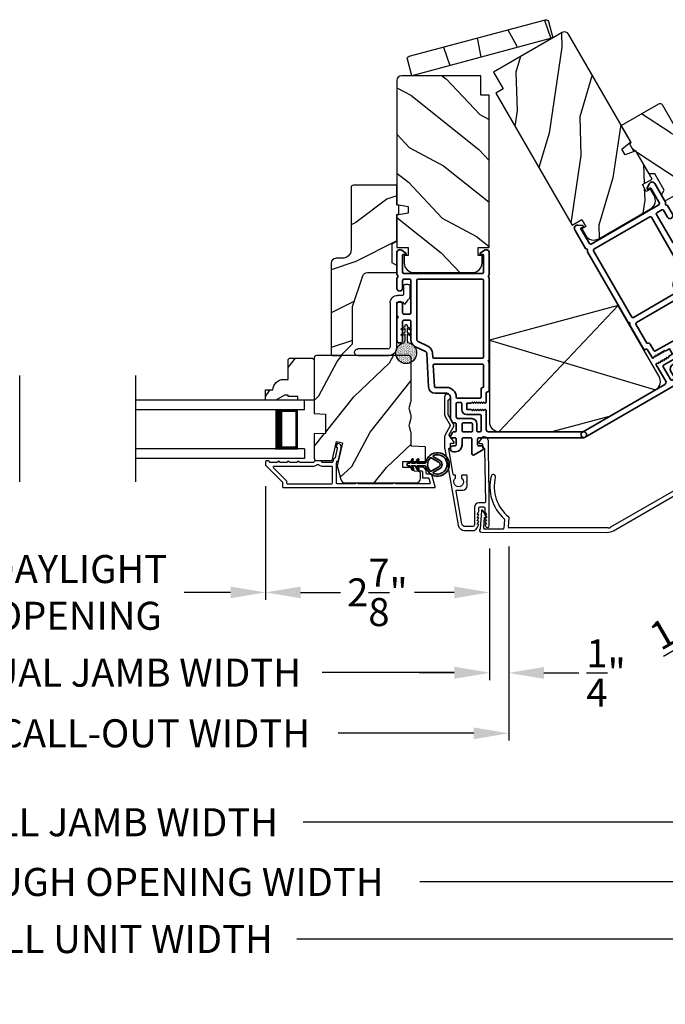
# Model space of a CAD drawing. Extents: x 102 to 204, y -200 to -134.
# Drawn here: x 127 to 136, y -191 to -179 of the extents above; entities that cross this region are included whole.
import ezdxf

# ---------------------------------------------------------------- set-up
doc = ezdxf.new("R2010")
doc.units = 0
doc.header["$LTSCALE"] = 2
doc.header["$MEASUREMENT"] = 0
doc.header["$PDMODE"] = 3
doc.layers.get('0').update_dxf_attribs({"linetype": 'CONTINUOUS'})
doc.layers.get('DEFPOINTS').update_dxf_attribs({"color": 3, "linetype": 'CONTINUOUS'})
doc.layers.add('Dim', color=7, linetype='CONTINUOUS')
doc.styles.get("Standard").update_dxf_attribs({"font": 'arial.ttf'})
doc.dimstyles.new('STANDARD 1.5', dxfattribs={"dimtxt": 0.36, "dimasz": 0.45, "dimexe": 0.09375, "dimexo": 0.27, "dimgap": 0.135, "dimtad": 0, "dimdec": 4, "dimzin": 0, "dimdsep": 46, "dimlunit": 4, "dimtxsty": 'STANDARD', "dimcen": 0, "dimadec": 0, "dimazin": 0, "dimtfac": 1, "dimtdec": 4, "dimtofl": 0, "dimtmove": 0, "dimatfit": 3, "dimfxl": 1, "dimtolj": 1, "dimtzin": 0, "dimarcsym": 0})
pattern_1 = [(61.8699, (35.69755, -239.12137), (-1.8736867, -3.08047044), [0.5, -4.5]), (51.5651, (35.027, -239.10305), (0.4836882, 1.3289269), [1.118034, -1.118034]), (43.4349, (34.81567, -238.6499), (1.3899984, 1.75154305), [0.632456, -2.529822])]

# ---------------------------------------------------------------- blocks, each defined once
blk = doc.blocks.new('*D318')
at = {"layer": 'DEFPOINTS', "color": 0, "transparency": 16777216}
for p in [(130.481, -184.457), (133.356, -185.257), (130.481, -186.093)]:
    blk.add_point(p, dxfattribs=at)
at = {"layer": 'Dim', "color": 0, "lineweight": -2, "transparency": 16777216}
for p, q in [((130.481, -184.727), (130.481, -186.187)), ((133.356, -185.527), (133.356, -186.187)), ((130.931, -186.093), (131.443, -186.093)), ((132.906, -186.093), (132.394, -186.093))]:
    blk.add_line(p, q, dxfattribs=at)
at = {"layer": 'Dim', "color": 0, "transparency": 16777216}
for points in [[(130.931, -186.018), (130.931, -186.168), (130.481, -186.093)], [(132.906, -186.018), (132.906, -186.168), (133.356, -186.093)]]:
    blk.add_solid(points, dxfattribs=at)
at = {"layer": 'Dim', "color": 0, "transparency": 16777216, "insert": (131.918, -186.093), "char_height": 0.36, "attachment_point": 5}
blk.add_mtext('\\A1;2{\\H1x;\\S7/8;}"', dxfattribs=at)
blk = doc.blocks.new('*D319')
at = {"layer": 'DEFPOINTS', "color": 0, "transparency": 16777216}
for p in [(133.356, -185.257), (133.606, -185.234), (133.606, -187.127)]:
    blk.add_point(p, dxfattribs=at)
at = {"layer": 'Dim', "color": 0, "lineweight": -2, "transparency": 16777216}
for p, q in [((133.356, -185.527), (133.356, -187.22)), ((133.606, -185.504), (133.606, -187.22)), ((132.906, -187.127), (132.456, -187.127)), ((134.056, -187.127), (134.506, -187.127))]:
    blk.add_line(p, q, dxfattribs=at)
at = {"layer": 'Dim', "color": 0, "transparency": 16777216}
for points in [[(132.906, -187.052), (132.906, -187.202), (133.356, -187.127)], [(134.056, -187.052), (134.056, -187.202), (133.606, -187.127)]]:
    blk.add_solid(points, dxfattribs=at)
at = {"layer": 'Dim', "color": 0, "transparency": 16777216, "insert": (134.855, -187.127), "char_height": 0.36, "attachment_point": 5}
blk.add_mtext('\\A1;{\\H1x;\\S1/4;}"', dxfattribs=at)
blk = doc.blocks.new('*D320')
at = {"layer": 'DEFPOINTS', "color": 0, "transparency": 16777216}
for p in [(122.783, -185.257), (133.356, -185.257), (133.356, -187.123)]:
    blk.add_point(p, dxfattribs=at)
at = {"layer": 'Dim', "color": 0, "lineweight": -2, "transparency": 16777216}
for p, q in [((122.783, -185.527), (122.783, -187.217)), ((133.356, -185.527), (133.356, -187.217)), ((123.233, -187.123), (124.934, -187.123)), ((132.906, -187.123), (131.208, -187.123))]:
    blk.add_line(p, q, dxfattribs=at)
at = {"layer": 'Dim', "color": 0, "transparency": 16777216}
for points in [[(123.233, -187.048), (123.233, -187.198), (122.783, -187.123)], [(132.906, -187.048), (132.906, -187.198), (133.356, -187.123)]]:
    blk.add_solid(points, dxfattribs=at)
at = {"layer": 'Dim', "color": 0, "transparency": 16777216, "insert": (128.071, -187.123), "char_height": 0.36, "attachment_point": 5}
blk.add_mtext('\\A1;INDIVIDUAL JAMB WIDTH', dxfattribs=at)
blk = doc.blocks.new('*D322')
at = {"layer": 'DEFPOINTS', "color": 0, "transparency": 16777216}
for p in [(125.658, -184.457), (130.481, -184.457), (125.658, -186.093)]:
    blk.add_point(p, dxfattribs=at)
at = {"layer": 'Dim', "color": 0, "lineweight": -2, "transparency": 16777216}
for p, q in [((125.658, -184.727), (125.658, -186.187)), ((130.481, -184.727), (130.481, -186.187)), ((126.108, -186.093), (126.701, -186.093)), ((130.031, -186.093), (129.437, -186.093))]:
    blk.add_line(p, q, dxfattribs=at)
at = {"layer": 'Dim', "color": 0, "transparency": 16777216}
for points in [[(126.108, -186.018), (126.108, -186.168), (125.658, -186.093)], [(130.031, -186.018), (130.031, -186.168), (130.481, -186.093)]]:
    blk.add_solid(points, dxfattribs=at)
at = {"layer": 'Dim', "color": 0, "transparency": 16777216, "insert": (128.069, -186.093), "char_height": 0.36, "attachment_point": 5}
blk.add_mtext('\\A1;DAYLIGHT\\POPENING', dxfattribs=at)
blk = doc.blocks.new('*D323')
at = {"layer": 'DEFPOINTS', "color": 0, "transparency": 16777216}
for p in [(122.533, -185.243), (133.606, -185.234), (133.606, -187.902)]:
    blk.add_point(p, dxfattribs=at)
at = {"layer": 'Dim', "color": 0, "lineweight": -2, "transparency": 16777216}
for p, q in [((122.533, -185.513), (122.533, -187.996)), ((133.606, -185.504), (133.606, -187.996)), ((122.983, -187.902), (124.727, -187.902)), ((133.156, -187.902), (131.414, -187.902))]:
    blk.add_line(p, q, dxfattribs=at)
at = {"layer": 'Dim', "color": 0, "transparency": 16777216}
for points in [[(122.983, -187.827), (122.983, -187.977), (122.533, -187.902)], [(133.156, -187.827), (133.156, -187.977), (133.606, -187.902)]]:
    blk.add_solid(points, dxfattribs=at)
at = {"layer": 'Dim', "color": 0, "transparency": 16777216, "insert": (128.071, -187.902), "char_height": 0.36, "attachment_point": 5}
blk.add_mtext('\\A1;CENTER CALL-OUT WIDTH', dxfattribs=at)
blk = doc.blocks.new('A$C7D09315B')
for p, q in [((0.541, 1.617), (2.072, 0)), ((2.197, 1.173), (0.063, 0.538))]:
    blk.add_line(p, q)
blk.add_lwpolyline([(2.072, 0), (1.389, 0), (0.655, 0.197), (0.063, 0.538, -0.414287), (0.017, 0.709), (0.541, 1.617), (2.197, 1.173), (2.197, 0.125, -0.414287)], format="xyb", close=True)
blk = doc.blocks.new('30_DEGREE_ANGLE_BAY_ALUMINUM_MULL_COVER_2D')
at = {"color": 7}
for p, q in [((12.734, 6.234), (12.658, 6.015)), ((12.78, 6.143), (12.753, 6.234)), ((15.775, 6.234), (15.748, 6.142)), ((15.87, 6.015), (15.794, 6.234)), ((12.705, 6.011), (12.75, 6.143)), ((12.75, 6.143), (12.774, 6.136)), ((15.754, 6.136), (15.778, 6.143)), ((15.778, 6.143), (15.824, 6.011)), ((12.663, 5.967), (14.224, 5.548)), ((12.942, 5.936), (12.711, 5.998)), ((12.991, 6.05), (12.954, 5.943)), ((13.013, 5.942), (13.053, 6.059)), ((14.304, 5.548), (15.866, 5.967)), ((15.475, 6.059), (15.515, 5.942)), ((15.574, 5.943), (15.537, 6.05)), ((15.817, 5.998), (15.586, 5.936)), ((14.248, 5.6), (13.02, 5.929)), ((15.509, 5.929), (14.28, 5.6))]:
    blk.add_line(p, q, dxfattribs=at)
for centre, radius, start, end in [((13.455, 6.363), 0.556, 151.1195, 213.1702), ((13.455, 6.363), 0.5, 151.1195, 216.1905), ((12.993, 6.618), 0.028, 331.1195, 151.1195), ((15.073, 6.363), 0.5, 323.8108, 28.8742), ((15.535, 6.618), 0.028, 28.8742, 208.8742), ((15.073, 6.363), 0.556, 326.829, 28.8742), ((12.743, 6.231), 0.01, 16.9608, 161.0274), ((15.785, 6.231), 0.01, 19.0271, 163.0436), ((12.776, 6.141), 0.005, 255.0189, 16.961), ((15.752, 6.141), 0.005, 163.0436, 285.0003), ((12.669, 5.992), 0.026, 115.1463, 255.0001), ((12.714, 6.008), 0.01, 161.0569, 255.0001), ((12.944, 5.946), 0.01, 255.0001, 341.0268), ((12.981, 6.053), 0.01, 341.0268, 33.1702), ((13.044, 6.062), 0.01, 341.0268, 36.1905), ((15.485, 6.062), 0.01, 143.8108, 198.9726), ((15.547, 6.053), 0.01, 146.829, 198.9726), ((15.584, 5.946), 0.01, 198.9727, 285.0003), ((15.814, 6.008), 0.01, 285.0003, 19.0263), ((15.859, 5.992), 0.026, 285.0003, 64.8802), ((13.022, 5.938), 0.01, 161.0268, 255.0001), ((15.506, 5.938), 0.01, 285.0003, 18.9726), ((14.264, 5.66), 0.062, 255.0001, 285.0002), ((14.264, 5.699), 0.156, 255.0001, 285.0003)]:
    blk.add_arc(centre, radius, start, end, dxfattribs=at)
blk = doc.blocks.new('*D336')
at = {"layer": 'DEFPOINTS', "color": 0, "transparency": 16777216}
for p in [(135.992, -184.601), (136.589, -185.136), (136.892, -186.161)]:
    blk.add_point(p, dxfattribs=at)
at = {"layer": 'Dim', "color": 0, "lineweight": -2, "transparency": 16777216}
for p, q in [((136.127, -184.835), (136.939, -186.242)), ((136.724, -185.37), (137.156, -186.117)), ((137.498, -185.811), (137.888, -185.586)), ((136.503, -186.386), (136.113, -186.611))]:
    blk.add_line(p, q, dxfattribs=at)
at = {"layer": 'Dim', "color": 0, "transparency": 16777216}
for points in [[(137.461, -185.746), (137.536, -185.876), (137.109, -186.036)], [(136.465, -186.321), (136.54, -186.451), (136.892, -186.161)]]:
    blk.add_solid(points, dxfattribs=at)
at = {"layer": 'Dim', "color": 0, "transparency": 16777216, "insert": (135.811, -186.785), "char_height": 0.36, "attachment_point": 5, "rotation": 30}
blk.add_mtext('\\A1;{\\H1x;\\S1/4;}"', dxfattribs=at)
blk = doc.blocks.new('*D337')
at = {"color": 0, "lineweight": -2, "transparency": 16777216}
for p, q in [((111.484, -182.84), (111.484, -189.138)), ((144.655, -182.84), (144.655, -189.138)), ((111.934, -189.044), (125.172, -189.044)), ((144.205, -189.044), (130.966, -189.044))]:
    blk.add_line(p, q, dxfattribs=at)
at = {"color": 0, "transparency": 16777216}
for points in [[(111.934, -188.969), (111.934, -189.119), (111.484, -189.044)], [(144.205, -188.969), (144.205, -189.119), (144.655, -189.044)]]:
    blk.add_solid(points, dxfattribs=at)
at = {"layer": 'DEFPOINTS', "color": 0, "transparency": 16777216}
for p in [(111.484, -182.57), (144.655, -182.57), (144.655, -189.044)]:
    blk.add_point(p, dxfattribs=at)
at = {"color": 0, "transparency": 16777216, "insert": (128.069, -189.044), "char_height": 0.36, "attachment_point": 5}
blk.add_mtext('\\A1;OVERALL JAMB WIDTH', dxfattribs=at)
blk = doc.blocks.new('*D338')
at = {"color": 0, "lineweight": -2, "transparency": 16777216}
for p, q in [((111.234, -182.84), (111.234, -189.904)), ((144.905, -182.84), (144.905, -189.904)), ((111.684, -189.811), (123.677, -189.811)), ((144.455, -189.811), (132.461, -189.811))]:
    blk.add_line(p, q, dxfattribs=at)
at = {"color": 0, "transparency": 16777216}
for points in [[(111.684, -189.736), (111.684, -189.886), (111.234, -189.811)], [(144.455, -189.736), (144.455, -189.886), (144.905, -189.811)]]:
    blk.add_solid(points, dxfattribs=at)
at = {"layer": 'DEFPOINTS', "color": 0, "transparency": 16777216}
for p in [(111.234, -182.57), (144.905, -182.57), (144.905, -189.811)]:
    blk.add_point(p, dxfattribs=at)
at = {"color": 0, "transparency": 16777216, "insert": (128.069, -189.811), "char_height": 0.36, "attachment_point": 5}
blk.add_mtext('\\A1;OVERALL ROUGH OPENING WIDTH', dxfattribs=at)
blk = doc.blocks.new('*D339')
at = {"color": 0, "lineweight": -2, "transparency": 16777216}
for p, q in [((110.67, -182.84), (110.67, -190.638)), ((145.469, -182.84), (145.469, -190.638)), ((111.12, -190.544), (125.256, -190.544)), ((145.019, -190.544), (130.882, -190.544))]:
    blk.add_line(p, q, dxfattribs=at)
at = {"color": 0, "transparency": 16777216}
for points in [[(111.12, -190.469), (111.12, -190.619), (110.67, -190.544)], [(145.019, -190.469), (145.019, -190.619), (145.469, -190.544)]]:
    blk.add_solid(points, dxfattribs=at)
at = {"layer": 'DEFPOINTS', "color": 0, "transparency": 16777216}
for p in [(110.67, -182.57), (145.469, -182.57), (145.469, -190.544)]:
    blk.add_point(p, dxfattribs=at)
at = {"color": 0, "transparency": 16777216, "insert": (128.069, -190.544), "char_height": 0.36, "attachment_point": 5}
blk.add_mtext('\\A1;OVERALL UNIT WIDTH', dxfattribs=at)
blk = doc.blocks.new('A$C670A160E')
h = blk.add_hatch()
h.set_pattern_fill('AR-SAND', color=256, scale=0.01, angle=90)
h.set_pattern_definition([(127.5, (9.122958, -27.001731), (-0.019268238, -0.000629934), [0, -0.0152, 0, -0.017, 0, -0.01625]), (97.5, (9.122958, -27.00173), (-0.02822146, 0.017697767), [0, -0.0082, 0, -0.0137, 0, -0.00525]), (57.5, (9.122958, -27.01403), (-5.6591e-05, 0.031141419), [0, -0.005, 0, -0.018, 0, -0.0235]), (47.5, (9.122958, -27.01403), (-0.008776756, 0.030061266), [0, -0.0025, 0, -0.0118, 0, -0.0135])])
edge = h.paths.add_edge_path()
edge.add_arc((0.135, 0.135), 0.135, 98.4528, 441.5472)
edge.add_arc((0.135, 0.145), 0.126, 80.9231, 99.0769)
for p, q in [((0.121, 0.476), (0.078, 0.452)), ((0.121, 0.401), (0.078, 0.376)), ((0.089, 0.433), (0.121, 0.452)), ((0.121, 0.487), (0.121, 0.476)), ((0.121, 0.452), (0.121, 0.401)), ((0.15, 0.476), (0.15, 0.487)), ((0.193, 0.452), (0.15, 0.476)), ((0.15, 0.452), (0.182, 0.433)), ((0.15, 0.401), (0.15, 0.452)), ((0.193, 0.376), (0.15, 0.401)), ((0.089, 0.358), (0.121, 0.377)), ((0.116, 0.281), (0.116, 0.269)), ((0.119, 0.286), (0.117, 0.285)), ((0.121, 0.377), (0.121, 0.29)), ((0.15, 0.377), (0.182, 0.358)), ((0.15, 0.29), (0.15, 0.377)), ((0.154, 0.285), (0.152, 0.286)), ((0.155, 0.269), (0.155, 0.281))]:
    blk.add_line(p, q)
for centre, radius, start, end in [((0.083, 0.443), 0.0105, 119.9976, 300.0025), ((0.135, 0.487), 0.0145, 359.9996, 180.0004), ((0.188, 0.443), 0.0105, 239.9975, 60.0024), ((0.135, 0.135), 0.135, 98.4528, 81.5472), ((0.083, 0.367), 0.0105, 119.9976, 300.0026), ((0.121, 0.281), 0.00501, 129.9935, 180.0124), ((0.116, 0.29), 0.00502, 310.0501, 359.9566), ((0.155, 0.29), 0.00501, 179.9884, 230.0049), ((0.15, 0.281), 0.00501, 359.9876, 50.0065), ((0.188, 0.367), 0.0105, 239.9974, 60.0024)]:
    blk.add_arc(centre, radius, start, end)
blk = doc.blocks.new('A$C718876F9')
at = {"color": 7, "linetype": 'Continuous', "lineweight": 35}
for points in [[(1.25, 1.182), (1.25, 0.831, 0.414206), (1.27, 0.811), (1.275, 0.811, -0.414217), (1.29, 0.796), (1.29, 0.681, 0.414244), (1.305, 0.666), (1.307, 0.666), (1.322, 0.681), (1.337, 0.666), (1.351, 0.681), (1.366, 0.666), (1.381, 0.681), (1.396, 0.666), (1.411, 0.681), (1.426, 0.666), (1.44, 0.681), (1.455, 0.666), (1.47, 0.681), (1.485, 0.666), (1.54, 0.666), (1.54, 0.586), (1.485, 0.586), (1.47, 0.571), (1.455, 0.586), (1.44, 0.571), (1.426, 0.586), (1.411, 0.571), (1.396, 0.586), (1.381, 0.571), (1.366, 0.586), (1.351, 0.571), (1.337, 0.586), (1.322, 0.571), (1.307, 0.586), (1.305, 0.586, 0.414244), (1.29, 0.571), (1.29, 0.329, -0.414206), (1.26, 0.299), (0.037, 0.299, 1.000014), (0.037, 0.224), (1.385, 0.224, -0.414217), (1.4, 0.209), (1.4, 0.134, -0.414214), (1.385, 0.119), (1.355, 0.119, 0.767322), (1.34, 0.063), (1.445, 0.003, 0.577345), (1.475, 0.02), (1.475, 0.209, -0.414217), (1.49, 0.224), (1.585, 0.224, -0.414217), (1.6, 0.209), (1.6, 0.129, 0.414211), (1.685, 0.044), (1.71, 0.044, 0.414203), (1.75, 0.084), (1.75, 0.089, 0.414206), (1.72, 0.119), (1.69, 0.119, -0.414214), (1.675, 0.134), (1.675, 0.209, -0.414217), (1.69, 0.224), (1.74, 0.224, 0.414198), (1.75, 0.234), (1.75, 0.238, 0.140562), (1.745, 0.254), (1.722, 0.292, 0.258606), (1.709, 0.299), (1.69, 0.299, -0.414207), (1.675, 0.314), (1.675, 0.399, -0.414214), (1.69, 0.414), (1.709, 0.414, 0.258588), (1.722, 0.421), (1.745, 0.459, 0.140562), (1.75, 0.475), (1.75, 0.744, -0.414222), (1.8, 0.794), (1.945, 0.794, 0.398127), (2.03, 0.875), (2.054, 1.305, -0.276546), (2.071, 1.331), (2.197, 1.39, 0.291473), (2.258, 1.485), (2.258, 1.72, -0.414242), (2.273, 1.735), (2.348, 1.735, -0.414203), (2.363, 1.72), (2.363, 1.47, 0.414208), (2.393, 1.44), (2.408, 1.44, 0.414227), (2.438, 1.47), (2.438, 1.746, 0.267976), (2.43, 1.759, -0.57734), (2.43, 1.785, 0.267976), (2.438, 1.798), (2.438, 1.934, 1.000003), (2.363, 1.934), (2.363, 1.825, -0.414203), (2.348, 1.81), (2.273, 1.81, -0.414242), (2.258, 1.825), (2.258, 2.244, -0.414241), (2.273, 2.259), (2.348, 2.259, -0.414202), (2.363, 2.244), (2.363, 2.144, 1.000003), (2.438, 2.144), (2.438, 2.27, 0.267978), (2.43, 2.283, -0.577339), (2.43, 2.309, 0.267978), (2.438, 2.322), (2.438, 2.597, 0.606819), (2.375, 2.63), (2.322, 2.593, 0.733246), (2.328, 2.575), (2.358, 2.575, -0.414248), (2.363, 2.57), (2.363, 2.349, -0.414201), (2.348, 2.334), (1.34, 2.334, -0.414213), (1.325, 2.349), (1.325, 2.57, -0.414132), (1.33, 2.575), (1.36, 2.575, 0.733247), (1.366, 2.593), (1.313, 2.63, 0.606817), (1.25, 2.597), (1.25, 2.322, 0.267911), (1.257, 2.309, -0.577339), (1.257, 2.283, 0.26791), (1.25, 2.27), (1.25, 1.234, 0.267909), (1.257, 1.221, -0.57734), (1.257, 1.195, 0.267913)], [(1.97, 1.154, 0.430499), (1.955, 1.17), (1.34, 1.17, 0.414217), (1.325, 1.155), (1.325, 0.871, -0.414226), (1.355, 0.841), (1.355, 0.746, 0.414217), (1.37, 0.731), (1.66, 0.731, 0.410198), (1.675, 0.746, -0.410178), (1.8, 0.869), (1.94, 0.869, 0.398129), (1.955, 0.883)]]:
    blk.add_lwpolyline(points, format="xyb", close=True, dxfattribs=at)
for points in [[(2.183, 2.244, 0.414202), (2.168, 2.259), (1.34, 2.259, 0.414213), (1.325, 2.244), (1.325, 1.26, 0.414212), (1.34, 1.245), (1.961, 1.245, 0.398117), (1.976, 1.259), (1.979, 1.309, -0.276548), (2.039, 1.399), (2.166, 1.458, 0.291483), (2.183, 1.485), (2.183, 2.244)], [(1.37, 0.299), (1.395, 0.299, 0.414234), (1.41, 0.314), (1.41, 0.404, -0.41421), (1.475, 0.469), (1.655, 0.469, 0.258596), (1.668, 0.476), (1.673, 0.485, 0.140599), (1.675, 0.492), (1.675, 0.661, 0.414195), (1.66, 0.676), (1.62, 0.676, 0.414234), (1.605, 0.661), (1.605, 0.586, -0.41421), (1.54, 0.521), (1.37, 0.521, 0.414217), (1.355, 0.506), (1.355, 0.314, 0.414207), (1.37, 0.299)], [(1.585, 0.414), (1.48, 0.414, 0.414214), (1.465, 0.399), (1.465, 0.314, 0.414207), (1.48, 0.299), (1.585, 0.299, 0.414207), (1.6, 0.314), (1.6, 0.399, 0.414214), (1.585, 0.414)]]:
    blk.add_lwpolyline(points, format="xyb", dxfattribs=at)
blk.add_blockref('A$C670A160E', (2.183, 1.176))
blk = doc.blocks.new('A$C3ADC6B63')
for p, q in [((0.829, 0.286), (0.829, 0.672)), ((0.914, 0.672), (0.914, 0.276)), ((0.236, 0.256), (0.799, 0.256)), ((0.14, 0.095), (0.14, 0.161)), ((0.226, 0.161), (0.226, 0.094)), ((0.809, 0.171), (0.236, 0.171)), ((0, 0.025), (0, 0.06)), ((0.025, 0.085), (0.13, 0.085)), ((0.249, 0.061), (0.192, 0.018)), ((0.14, 0), (0.025, 0))]:
    blk.add_line(p, q)
for centre, radius, start, end in [((0.872, 0.672), 0.0426, 0, 180), ((0.236, 0.161), 0.0953, 89.9998, 179.9999), ((0.799, 0.286), 0.0301, 270.0006, 359.9994), ((0.809, 0.276), 0.105, 270.0001, 0.0001), ((0.236, 0.161), 0.01, 89.9966, 180.0013), ((0.025, 0.06), 0.0251, 89.9991, 180.0008), ((0.025, 0.025), 0.0251, 180.0015, 269.9986), ((0.13, 0.095), 0.01, 270.0026, 359.9982), ((0.14, 0.085), 0.0853, 270.0005, 307.4449), ((0.236, 0.094), 0.01, 179.9982, 257.1638), ((0.226, 0.05), 0.0351, 47.741, 77.1576), ((0.243, 0.069), 0.01, 307.4452, 47.7377)]:
    blk.add_arc(centre, radius, start, end)
blk = doc.blocks.new('A$C4BF82F84')
for p, q in [((0, 0.75), (2.165, 0.75)), ((0, 0.625), (0, 0.75)), ((0, 0.625), (2.165, 0.625)), ((0.089, 0.125), (0.089, 0.625)), ((0.089, 0.625), (0.089, 0.625)), ((0.089, 0.625), (0.375, 0.625)), ((0, 0.125), (2.165, 0.125)), ((0, 0.125), (0, 0)), ((0, 0), (2.165, 0)), ((0.375, 0.125), (0.089, 0.125))]:
    blk.add_line(p, q)
for points, const_width in [([(0.33, 0.125), (0.33, 0.625)], 0.09), ([(0.089, 0.61), (0.33, 0.61)], 0.03), ([(0.104, 0.14), (0.104, 0.61)], 0.03), ([(0.089, 0.14), (0.33, 0.14)], 0.03)]:
    blk.add_lwpolyline(points, dxfattribs=dict(const_width=const_width))
blk = doc.blocks.new('A$Cafdcb3b8')
at = {"color": 7, "linetype": 'Continuous', "lineweight": 35}
for points in [[(0.132, 0.128), (0.092, 0.152, 0.999978), (0.082, 0.134), (0.132, 0.105), (0.132, 0.058), (0.092, 0.081, 1.000037), (0.082, 0.064), (0.132, 0.035), (0.132, 0.017, 1.000004), (0.167, 0.017), (0.167, 0.035), (0.218, 0.064, 1.000039), (0.208, 0.081), (0.167, 0.058), (0.167, 0.105), (0.218, 0.134, 0.999981), (0.208, 0.152), (0.167, 0.128), (0.167, 0.233, -0.364455), (0.176, 0.242, 11.544322), (0.124, 0.242, -0.364437), (0.132, 0.233)], [(0.265, 0.342, 1.497261), (0.035, 0.342, 0.621751), (0.052, 0.341), (0.098, 0.42, -0.577337), (0.202, 0.42), (0.247, 0.341, 0.621751)], [(0.236, 0.31, -0.351505), (0.234, 0.298, -0.389138), (0.065, 0.298, -0.351505), (0.064, 0.31), (0.12, 0.408, -0.577347), (0.18, 0.408)]]:
    blk.add_lwpolyline(points, format="xyb", close=True, dxfattribs=at)

msp = doc.modelspace()

# ---------------------------------------------------------------- hatches: boundary and pattern name
h = msp.add_hatch()
h.set_pattern_fill('WOOD2', color=256, angle=82.5, style=0, pattern_type=2)
h.set_pattern_definition([(299.3699, (-161.70823, -114.552), (-1.59131128, 3.2353869), [0.5, -4.5]), (289.0651, (-161.3325, -113.9963), (0.8609201, -1.1219704), [1.118034, -1.118034]), (280.9349, (-160.83676, -114.06156), (0.73039084, -2.11341614), [0.632456, -2.529822])])
h.paths.add_polyline_path([(134.17054, -178.97335), (134.11386, -178.76181, 0.41421356), (134.07589, -178.73989), (132.32467, -179.20913, 0.41421356), (132.30275, -179.2471), (132.35943, -179.45863)])
h = msp.add_hatch()
h.set_pattern_fill('WOOD2', color=256, angle=55, style=0)
h.set_pattern_definition([(271.8699, (30.96999, -134.34019), (0.08242507, 3.604609), [0.5, -4.5]), (261.5651, (31.55988, -134.02077), (0.2455772, -1.3927285), [1.118034, -1.118034]), (253.4349, (31.96945, -134.30756), (-0.3280024, -2.21188), [0.632456, -2.529822])])
edge = h.paths.add_edge_path()
edge.add_line((133.53548, -179.62867), (133.41048, -179.41217))
edge.add_line((133.41048, -179.41217), (134.2921, -178.90317))
edge.add_arc((134.3221, -178.95513), 0.06, 30, 120, ccw=False)
edge.add_line((134.37406, -178.92513), (135.17166, -180.30661))
edge.add_line((135.17166, -180.30661), (135.05887, -180.40125))
edge.add_line((135.05887, -180.40125), (135.1002, -180.47284))
edge.add_line((135.1002, -180.47284), (135.23856, -180.42249))
edge.add_line((135.23856, -180.42249), (135.44756, -180.78449))
edge.add_line((135.44756, -180.78449), (135.32199, -180.85699))
edge.add_line((135.32199, -180.85699), (135.37199, -180.94359))
edge.add_line((135.37199, -180.94359), (135.41615, -180.91809))
edge.add_line((135.41615, -180.91809), (135.46415, -181.00123))
edge.add_arc((135.3559, -181.06373), 0.125, -60, 30, ccw=False)
edge.add_line((135.4184, -181.17198), (134.76888, -181.54698))
edge.add_arc((134.70638, -181.43873), 0.125, 210, 300, ccw=False)
edge.add_line((134.59813, -181.50123), (134.55013, -181.41809))
edge.add_line((134.55013, -181.41809), (134.59429, -181.39259))
edge.add_line((134.59429, -181.39259), (134.54429, -181.30599))
edge.add_line((134.54429, -181.30599), (134.41872, -181.37849))
edge.add_line((134.41872, -181.37849), (133.44022, -179.68367))
edge.add_line((133.44022, -179.68367), (133.53548, -179.62867))
h = msp.add_hatch()
h.set_pattern_fill('WOOD2', color=256, angle=115, style=0)
h.set_pattern_definition([(331.8699, (34.5621, -238.1061), (-3.08047044, 1.8736867), [0.5, -4.5]), (321.5651, (34.5804, -237.43554), (1.3289269, -0.4836882), [1.118034, -1.118034]), (313.4349, (35.03357, -237.22423), (1.75154305, -1.3899984), [0.632456, -2.529822])])
edge = h.paths.add_edge_path()
edge.add_line((133.24565, -179.70863), (133.24565, -179.45863))
edge.add_line((133.24565, -179.45863), (132.22765, -179.45863))
edge.add_arc((132.22765, -179.51863), 0.06, 90, 180)
edge.add_line((132.16765, -179.51863), (132.16765, -181.11383))
edge.add_line((132.16765, -181.11383), (132.31265, -181.13939))
edge.add_line((132.31265, -181.13939), (132.31265, -181.22206))
edge.add_line((132.31265, -181.22206), (132.16765, -181.24763))
edge.add_line((132.16765, -181.24763), (132.16765, -181.66563))
edge.add_line((132.16765, -181.66563), (132.31265, -181.66563))
edge.add_line((132.31265, -181.66563), (132.31265, -181.76563))
edge.add_line((132.31265, -181.76563), (132.26165, -181.76563))
edge.add_line((132.26165, -181.76563), (132.26165, -181.86163))
edge.add_arc((132.38665, -181.86163), 0.125, 180, 270)
edge.add_line((132.38665, -181.98663), (133.13665, -181.98663))
edge.add_arc((133.13665, -181.86163), 0.125, 270, 360)
edge.add_line((133.26165, -181.86163), (133.26165, -181.76563))
edge.add_line((133.26165, -181.76563), (133.21065, -181.76563))
edge.add_line((133.21065, -181.76563), (133.21065, -181.66563))
edge.add_line((133.21065, -181.66563), (133.35565, -181.66563))
edge.add_line((133.35565, -181.66563), (133.35565, -179.70863))
edge.add_line((133.35565, -179.70863), (133.24565, -179.70863))
h = msp.add_hatch()
h.set_pattern_fill('WOOD2', color=256, angle=-60)
h.set_pattern_definition([(156.8699, (32.62573, -135.08784), (3.23205087, -1.59807608), [0.5, -4.5]), (146.5651, (32.66592, -135.75745), (-1.3660261, 0.366024), [1.118034, -1.118034]), (138.4349, (32.2329, -136.00745), (-1.8660242, 1.232052), [0.632456, -2.529822])])
edge = h.paths.add_edge_path()
edge.add_line((135.57484, -179.82897), (135.9743, -180.52085))
edge.add_ellipse((136.06956, -180.46585), major_axis=(-0.10625, 0.02847), ratio=1, start_angle=45, end_angle=135)
edge.add_line((136.12456, -180.56111), (136.19644, -180.51961))
edge.add_ellipse((136.22794, -180.57417), major_axis=(0.01631, 0.06085), ratio=1, start_angle=315, end_angle=405, ccw=False)
edge.add_line((136.2825, -180.54267), (136.86597, -181.55327))
edge.add_line((136.86597, -181.55327), (136.85862, -181.58067))
edge.add_line((136.85862, -181.58067), (136.76775, -181.63314))
edge.add_line((136.76775, -181.63314), (136.56284, -181.57824))
edge.add_line((136.56284, -181.57824), (136.32284, -181.16255))
edge.add_line((136.32284, -181.16255), (136.01317, -180.88664))
edge.add_ellipse((135.97126, -180.93367), major_axis=(0.01631, 0.06085), ratio=1, start_angle=333.3, end_angle=405)
edge.add_line((135.93976, -180.87911), (135.61157, -181.06859))
edge.add_line((135.61157, -181.06859), (135.56607, -180.98978))
edge.add_line((135.56607, -180.98978), (135.60187, -180.92778))
edge.add_line((135.60187, -180.92778), (135.48116, -180.71872))
edge.add_line((135.48116, -180.71872), (135.40957, -180.71872))
edge.add_line((135.40957, -180.71872), (135.23807, -180.42167))
edge.add_line((135.23807, -180.42167), (135.21187, -180.42629))
edge.add_line((135.21187, -180.42629), (135.15997, -180.3364))
edge.add_line((135.15997, -180.3364), (135.17707, -180.31602))
edge.add_line((135.17707, -180.31602), (135.05057, -180.09691))
edge.add_line((135.05057, -180.09691), (135.53374, -179.81796))
edge.add_ellipse((135.54878, -179.84402), major_axis=(0.00779, 0.02907), ratio=1, start_angle=314.998831, end_angle=405.001169, ccw=False)
edge = h.paths.add_edge_path()
edge.add_ellipse((136.65722, -181.72825), major_axis=(-0.00966, 0.00259), ratio=1, start_angle=224.996878, end_angle=315.003963)
h = msp.add_hatch()
h.set_pattern_fill('WOOD2', color=256)
h.set_pattern_definition([(216.8699, (36.03745, -237.04601), (2.9999999, 2.00000012), [0.5, -4.5]), (206.5651, (36.63745, -237.346), (-0.9999992, -1.0000013), [1.118034, -1.118034]), (198.4349, (36.63745, -237.846), (-2.0000004, -0.9999984), [0.632456, -2.529822])])
edge = h.paths.add_edge_path()
edge.add_line((131.57967, -180.89378), (131.57967, -181.69269))
edge.add_ellipse((131.46967, -181.69269), major_axis=(0.07778, 0.07778), ratio=1, start_angle=225, end_angle=315, ccw=False)
edge.add_line((131.46967, -181.80269), (131.38667, -181.80269))
edge.add_ellipse((131.38667, -181.86569), major_axis=(-0.04455, 0.04455), ratio=1, start_angle=-45, end_angle=45)
edge.add_line((131.32367, -181.86569), (131.32367, -183.03263))
edge.add_line((131.32367, -183.03263), (131.34373, -183.05269))
edge.add_line((131.34373, -183.05269), (131.44867, -183.05269))
edge.add_line((131.44867, -183.05269), (131.59867, -182.90269))
edge.add_line((131.59867, -182.90269), (131.59867, -182.42269))
edge.add_line((131.59867, -182.42269), (131.7289, -182.02891))
edge.add_ellipse((131.78871, -182.04869), major_axis=(-0.04455, 0.04455), ratio=1, start_angle=-45, end_angle=26.7, ccw=False)
edge.add_line((131.78871, -181.98569), (132.16767, -181.98569))
edge.add_line((132.16767, -181.98569), (132.16767, -181.89469))
edge.add_line((132.16767, -181.89469), (132.10567, -181.85889))
edge.add_line((132.10567, -181.85889), (132.10567, -181.61749))
edge.add_line((132.10567, -181.61749), (132.16767, -181.58169))
edge.add_line((132.16767, -181.58169), (132.16767, -181.23869))
edge.add_line((132.16767, -181.23869), (132.19267, -181.22959))
edge.add_line((132.19267, -181.22959), (132.19267, -181.12579))
edge.add_line((132.19267, -181.12579), (132.16767, -181.11669))
edge.add_line((132.16767, -181.11669), (132.16767, -180.86369))
edge.add_line((132.16767, -180.86369), (131.60976, -180.86369))
edge.add_ellipse((131.60976, -180.89378), major_axis=(-0.02128, 0.02128), ratio=1, start_angle=-45.001169, end_angle=45.001169)
edge = h.paths.add_edge_path()
edge.add_ellipse((131.59194, -183.07979), major_axis=(0.00707, 0.00707), ratio=1, start_angle=44.996037, end_angle=135.003122, ccw=False)
h = msp.add_hatch()
h.set_pattern_fill('WOOD2', color=256, angle=205, style=0)
h.set_pattern_definition(pattern_1)
edge = h.paths.add_edge_path()
edge.add_arc((132.41267, -184.62769), 0.06, 270.000744, 359.999256)
edge.add_line((132.47267, -184.62769), (132.47267, -184.56929))
edge.add_arc((132.44267, -184.56929), 0.03, 359.999372, 448.001219)
edge.add_line((132.44371, -184.5393), (132.39732, -184.53768))
edge.add_arc((132.39767, -184.52769), 0.01, 179.999859, 267.996691, ccw=False)
edge.add_line((132.38767, -184.52769), (132.38767, -184.49869))
edge.add_arc((132.37767, -184.49869), 0.01, 0.001058, 89.998942)
edge.add_line((132.37767, -184.48869), (132.25267, -184.48869))
edge.add_arc((132.25267, -184.47869), 0.01, 179.997, 270.001319, ccw=False)
edge.add_line((132.24267, -184.47869), (132.24267, -184.42069))
edge.add_arc((132.25267, -184.42069), 0.01, 89.998681, 180.003, ccw=False)
edge.add_line((132.25267, -184.41069), (132.52567, -184.41069))
edge.add_arc((132.52567, -184.40069), 0.01, 269.998681, 360.002999)
edge.add_line((132.53567, -184.40069), (132.53567, -184.23146))
edge.add_arc((132.52567, -184.23146), 0.01, 0.0007, 87.996691)
edge.add_line((132.52602, -184.22147), (132.36032, -184.21568))
edge.add_arc((132.36067, -184.20569), 0.01, 180.0007, 267.996691, ccw=False)
edge.add_line((132.35067, -184.20569), (132.35067, -184.04887))
edge.add_arc((132.29067, -184.04887), 0.06, 359.999709, 375.52371)
edge.add_line((132.34848, -184.03281), (132.33013, -183.96675))
edge.add_arc((132.38794, -183.95069), 0.06, 164.47658, 195.52342, ccw=False)
edge.add_line((132.33013, -183.93463), (132.34848, -183.86857))
edge.add_arc((132.29067, -183.85251), 0.06, 344.47629, 360.000291)
edge.add_line((132.35067, -183.85251), (132.35067, -183.82598))
edge.add_arc((132.29069, -183.82597), 0.05998, 359.997805, 375.50362)
edge.add_line((132.34848, -183.80994), (132.33012, -183.74372))
edge.add_arc((132.38793, -183.72769), 0.05999, 164.498575, 195.501425, ccw=False)
edge.add_line((132.33012, -183.71166), (132.34848, -183.64544))
edge.add_arc((132.29069, -183.62941), 0.05998, 344.49638, 360.002195)
edge.add_line((132.35067, -183.6294), (132.35067, -183.08269))
edge.add_arc((132.32067, -183.08269), 0.03, 0.000645, 89.999495)
edge.add_line((132.32067, -183.05269), (131.13567, -183.05269))
edge.add_arc((131.13567, -183.08269), 0.03, 90.000505, 179.999355)
edge.add_line((131.10567, -183.08269), (131.10567, -183.79763))
edge.add_line((131.10567, -183.79763), (131.25067, -183.80269))
edge.add_line((131.25067, -183.80269), (131.25067, -184.05269))
edge.add_line((131.25067, -184.05269), (131.10567, -184.05775))
edge.add_line((131.10567, -184.05775), (131.10567, -184.36869))
edge.add_arc((131.13567, -184.36869), 0.03, 180.001222, 269.998778)
edge.add_line((131.13567, -184.39869), (131.33708, -184.39869))
edge.add_line((131.33708, -184.39869), (131.39318, -184.15569))
edge.add_line((131.39318, -184.15569), (131.46918, -184.17324))
edge.add_line((131.46918, -184.17324), (131.40167, -184.46569))
edge.add_line((131.40167, -184.46569), (131.44923, -184.64322))
edge.add_arc((131.50719, -184.62769), 0.06, 194.999295, 270.00068)
edge.add_line((131.50719, -184.68769), (132.41267, -184.68769))
h = msp.add_hatch()
h.set_pattern_fill('WOOD2', color=256, angle=205, style=0)
h.set_pattern_definition(pattern_1)
h.paths.add_polyline_path([(130.78967, -183.08369), (130.76967, -183.10369), (130.76967, -183.35769), (130.71458, -183.35769, 0.40378915), (130.57467, -183.49269), (130.48067, -183.49269), (130.48067, -183.62269), (130.61355, -183.62269), (130.72267, -183.55969), (130.76967, -183.55969), (130.76967, -183.57569), (130.89467, -183.57569), (130.89467, -183.62269), (130.98067, -183.62269), (131.10567, -183.62269), (131.10567, -183.10369), (131.08567, -183.08369)])

# ---------------------------------------------------------------- linework, layer by layer
for p, q in [((127.32298, -184.6741), (127.32298, -183.30563)), ((128.81572, -184.6741), (128.81572, -183.30563))]:
    msp.add_line(p, q)
for points in [[(132.30275, -179.2471, -0.41421356), (132.32467, -179.20913), (134.07589, -178.73989, -0.41421356), (134.11386, -178.76181), (134.17054, -178.97335), (132.35943, -179.45863)], [(133.24565, -179.70863), (133.24565, -179.45863), (132.22765, -179.45863, 0.41421356), (132.16765, -179.51863), (132.16765, -181.11383), (132.31265, -181.13939), (132.31265, -181.22206), (132.16765, -181.24763), (132.16765, -181.66563), (132.31265, -181.66563), (132.31265, -181.76563), (132.26165, -181.76563), (132.26165, -181.86163, 0.41421356), (132.38665, -181.98663), (133.13665, -181.98663, 0.41421356), (133.26165, -181.86163), (133.26165, -181.76563), (133.21065, -181.76563), (133.21065, -181.66563), (133.35565, -181.66563), (133.35565, -179.70863)], [(136.76775, -181.63314), (136.56284, -181.57824), (136.32284, -181.16255), (136.01317, -180.88664, 0.32347312), (135.93976, -180.87911), (135.61157, -181.06859), (135.56607, -180.98978), (135.60187, -180.92778), (135.48116, -180.71872), (135.40957, -180.71872), (135.23807, -180.42167), (135.21187, -180.42629), (135.15997, -180.3364), (135.17707, -180.31602), (135.05057, -180.09691), (135.53295, -179.81841, -0.41421356), (135.5753, -179.82976), (135.9743, -180.52085, 0.41421356), (136.12456, -180.56111), (136.19644, -180.51961, -0.41421356), (136.2825, -180.54267), (136.86597, -181.55327), (136.85862, -181.58067)], [(131.44867, -183.05269), (131.59867, -182.90269), (131.59867, -182.42269), (131.7289, -182.02891, -0.32347312), (131.78871, -181.98569), (132.16767, -181.98569), (132.16767, -181.89469), (132.10567, -181.85889), (132.10567, -181.61749), (132.16767, -181.58169), (132.16767, -181.23869), (132.19267, -181.22959), (132.19267, -181.12579), (132.16767, -181.11669), (132.16767, -180.86369), (131.61067, -180.86369, 0.41421356), (131.57967, -180.89469), (131.57967, -181.69269, -0.41421356), (131.46967, -181.80269), (131.38667, -181.80269, 0.41421356), (131.32367, -181.86569), (131.32367, -183.03263), (131.34373, -183.05269)], [(132.41267, -184.68769, 0.41420596), (132.47267, -184.62769), (132.47267, -184.56929, 0.4040356), (132.44371, -184.5393), (132.39732, -184.53768, -0.40401014), (132.38767, -184.52769), (132.38767, -184.49869, 0.41420275), (132.37767, -184.48869), (132.25267, -184.48869, -0.41423564), (132.24267, -184.47869), (132.24267, -184.42069, -0.41423564), (132.25267, -184.41069), (132.52567, -184.41069, 0.41423564), (132.53567, -184.40069), (132.53567, -184.23146, 0.40400588), (132.52602, -184.22147), (132.36032, -184.21568, -0.40400588), (132.35067, -184.20569), (132.35067, -184.04887, 0.06784002), (132.34848, -184.03281), (132.33013, -183.96675, -0.1363022), (132.33013, -183.93463), (132.34848, -183.86857, 0.06784002), (132.35067, -183.85251), (132.35067, -183.82598, 0.0677603), (132.34848, -183.80994), (132.33012, -183.74372, -0.13610669), (132.33012, -183.71166), (132.34848, -183.64544, 0.0677603), (132.35067, -183.6294), (132.35067, -183.08269, 0.41420769), (132.32067, -183.05269), (131.13567, -183.05269, 0.41420769), (131.10567, -183.08269), (131.10567, -183.79763), (131.25067, -183.80269), (131.25067, -184.05269), (131.10567, -184.05775), (131.10567, -184.36869, 0.41420107), (131.13567, -184.39869), (131.33708, -184.39869), (131.39318, -184.15569), (131.46918, -184.17324), (131.40167, -184.46569), (131.44923, -184.64322, 0.339461), (131.50719, -184.68769)], [(131.10567, -183.10369), (131.10567, -183.62269), (130.89467, -183.62269), (130.89467, -183.57569), (130.76967, -183.57569), (130.76967, -183.55969), (130.72267, -183.55969), (130.61355, -183.62269), (130.48067, -183.62269), (130.48067, -183.49269), (130.57467, -183.49269, -0.40378915), (130.71458, -183.35769), (130.76967, -183.35769), (130.76967, -183.10369), (130.78967, -183.08369), (131.08567, -183.08369)], [(133.35564, -185.23417), (133.35564, -184.94238), (133.35148, -184.68347), (133.34132, -184.67347), (133.35116, -184.66347), (133.34288, -184.14745, 0.40951982), (133.28789, -184.09333), (133.28441, -184.09333, 0.25050833), (133.25946, -184.10667), (133.22134, -184.16372, 0.60481733), (133.22982, -184.17928), (133.25837, -184.17882, -0.41421356), (133.26853, -184.18866), (133.2692, -184.23065, 0.41421356), (133.27936, -184.24049), (133.28436, -184.24041, -0.41421356), (133.29452, -184.25025), (133.30547, -184.93222, -0.41892293), (133.29547, -184.94238), (133.22064, -184.94238, 0.41421356), (133.16464, -184.99838), (133.16464, -185.22538, -0.41421356), (133.14164, -185.24838), (133.04697, -185.24838, -0.36397023), (133.00265, -185.2112), (132.92888, -184.79278, -0.46630766), (132.93872, -184.78104), (133.01395, -184.78104, 0.41421356), (133.06895, -184.72604), (133.06895, -184.68338), (133.05895, -184.67338), (133.06895, -184.66338), (133.06895, -184.59604, 0.41421356), (133.05895, -184.58604), (133.01029, -184.58604, 0.41421356), (133.00029, -184.59604), (133.00029, -184.62434, -2.86416244), (132.92229, -184.62434), (132.92229, -184.59604, 0.41421356), (132.91229, -184.58604), (132.90081, -184.58604, -0.36397023), (132.89097, -184.57778), (132.83337, -184.25112, -0.46630766), (132.84321, -184.23938), (132.84564, -184.23938, 0.41421356), (132.85564, -184.22938), (132.85564, -184.18738, -0.41421356), (132.86564, -184.17738), (132.89419, -184.17738, 0.60808674), (132.90236, -184.16162), (132.84185, -184.07587, -0.29248166), (132.84136, -184.0651), (132.89316, -183.97538, 0.26794919), (132.89316, -183.92538), (132.82698, -183.81076, -0.1316525), (132.82564, -183.80576), (132.82564, -183.63, -0.3075529), (132.83196, -183.6207, 1.88830727), (132.78064, -183.58584), (132.78064, -183.8071, 0.1316525), (132.78734, -183.8321), (132.85274, -183.94538, -0.26794919), (132.85274, -183.95538), (132.78734, -184.06866, 0.1316525), (132.78064, -184.09366), (132.78064, -184.23084, 0.04366094), (132.78224, -184.24908), (132.95487, -185.22814, 0.36397023), (133.03858, -185.29838), (133.14236, -185.29838, 0.26794919), (133.19692, -185.26688), (133.21857, -185.22938, 0.57735027), (133.21164, -185.21738), (133.20125, -185.21738), (133.21857, -185.18738, 0.57735027), (133.21164, -185.17538), (133.20125, -185.17538), (133.21857, -185.14538, 0.57735027), (133.21164, -185.13338), (133.20125, -185.13338), (133.21857, -185.10338, 0.57735027), (133.21164, -185.09138), (133.20125, -185.09138), (133.21857, -185.06138, 0.1316525), (133.21964, -185.05738), (133.21964, -185.01238, -0.41421356), (133.23964, -184.99238), (133.27964, -184.99238, -0.41421356), (133.29964, -185.01238), (133.29964, -185.05738, 0.1316525), (133.30071, -185.06138), (133.31803, -185.09138), (133.30764, -185.09138, 0.57735027), (133.30071, -185.10338), (133.31803, -185.13338), (133.30764, -185.13338, 0.57735027), (133.30071, -185.14538), (133.31803, -185.17538), (133.30764, -185.17538, 0.57735027), (133.30071, -185.18738), (133.31803, -185.21738), (133.30764, -185.21738, 0.57735027), (133.30071, -185.22938), (133.31047, -185.24628, 0.76732699)], [(130.71067, -184.74769), (132.65067, -184.74769, 0.49314543), (132.66033, -184.7351), (132.61906, -184.5811, 0.33945426), (132.6094, -184.57369), (132.55567, -184.57369, -0.41421356), (132.54567, -184.56369), (132.54567, -184.54369, 0.41421356), (132.48567, -184.48369), (132.43567, -184.48369, 0.76732699), (132.42817, -184.51168), (132.46397, -184.53235, 0.1316525), (132.46897, -184.53369), (132.48567, -184.53369, -0.41421356), (132.49567, -184.54369), (132.49567, -184.61369, 0.41421356), (132.50567, -184.62369), (132.57104, -184.62369, -0.33945426), (132.58069, -184.6311), (132.59516, -184.6851, -0.49314543), (132.5855, -184.69769), (132.15265, -184.69769, 0.57735027), (132.11801, -184.69769), (131.66832, -184.69769, 0.57735027), (131.63368, -184.69769), (131.40067, -184.69769, -0.41421356), (131.39067, -184.68769), (131.39067, -184.4424, -0.05678412), (131.39092, -184.44015), (131.39681, -184.41465, -0.19891237), (131.40125, -184.40842), (131.4136, -184.4007, 0.19891237), (131.41805, -184.39447), (131.45338, -184.24144, 0.41421356), (131.4159, -184.18148), (131.40991, -184.18009, 0.41421356), (131.39792, -184.18759), (131.38892, -184.22656), (131.39491, -184.22794, -0.41421356), (131.40241, -184.23994), (131.37399, -184.36305, -0.19891237), (131.36954, -184.36928), (131.35719, -184.37699, 0.19891237), (131.35275, -184.38322), (131.34511, -184.4163, -0.34921563), (131.33537, -184.42405), (131.21004, -184.42405, -0.41421356), (131.20004, -184.41405), (131.20004, -184.41305, 0.41421356), (131.19004, -184.40305), (131.11568, -184.40305, 0.37039498), (131.1058, -184.41154), (131.1058, -184.41405, -0.41421356), (131.0958, -184.42405), (130.91567, -184.42405, 1), (130.88567, -184.42405), (130.79067, -184.42405, 1), (130.76067, -184.42405), (130.66567, -184.42405, 1), (130.63567, -184.42405), (130.54067, -184.42405, -0.41421356), (130.53067, -184.41405), (130.53067, -184.41269, 0.41421356), (130.52067, -184.40269), (130.49067, -184.40269, 0.41421356), (130.48067, -184.41269), (130.48067, -184.45705, 0.19891237), (130.48359, -184.46412), (130.69774, -184.67827, -0.19891237), (130.70067, -184.68534), (130.70067, -184.73769, 0.41421356)], [(131.34067, -184.48405, 0.41421356), (131.33067, -184.47405), (131.20993, -184.47405, -0.21921663), (131.16433, -184.45305), (131.1414, -184.45305, -0.21921663), (131.0958, -184.47405), (130.58838, -184.47405, 0.66817864), (130.58131, -184.49112), (130.74774, -184.65755, -0.19891237), (130.75067, -184.66463), (130.75067, -184.68769, 0.41421356), (130.76067, -184.69769), (131.33067, -184.69769, 0.41421356), (131.34067, -184.68769)]]:
    msp.add_lwpolyline(points, format="xyb", close=True)
msp.add_lwpolyline([(134.2921, -178.90317), (133.41048, -179.41217), (133.53548, -179.62867), (133.44022, -179.68367), (134.41872, -181.37849), (134.5443, -181.30599), (134.5943, -181.39259), (134.54233, -181.42259), (134.59033, -181.50573, 0.41421356), (134.76109, -181.55148), (135.42619, -181.16748, 0.41421356), (135.47195, -180.99673), (135.42395, -180.91359), (135.37199, -180.94359), (135.32199, -180.85699), (135.44756, -180.78449), (135.23856, -180.42248), (135.1002, -180.47284), (135.05887, -180.40125), (135.17166, -180.30661), (134.37406, -178.92513, 0.41421356), (134.2921, -178.90317)], format="xyb")

# ---------------------------------------------------------------- block references
for name, p, rotation in [('A$C718876F9', (134.66863, -184.31088), 30.00000000000002), ('30_DEGREE_ANGLE_BAY_ALUMINUM_MULL_COVER_2D', (122.56848, -194.36217), 15.00000000000005)]:
    msp.add_blockref(name, p, dxfattribs=dict(rotation=rotation))
at = {"xscale": -1}
for name, p in [('A$C718876F9', (134.60543, -184.33012)), ('A$C7D09315B', (135.55288, -184.02755)), ('A$C4BF82F84', (130.98067, -184.37269))]:
    msp.add_blockref(name, p, dxfattribs=at)
for name, p, rotation in [('A$C3ADC6B63', (132.33746, -182.13827), 90), ('A$Cafdcb3b8', (132.29836, -184.59962), 270)]:
    msp.add_blockref(name, p, dxfattribs=dict(at, rotation=rotation))

# ---------------------------------------------------------------- dimensions: what is measured, and where the dimension line sits
for base, p1, p2, text, picture, middle in [((145.46889, -190.54447), (110.66984, -182.57011), (145.46889, -182.57012), 'OVERALL UNIT WIDTH', '*D339', (128.06936, -190.54447)), ((144.9045, -189.81059), (111.23422, -182.57012), (144.9045, -182.57012), 'OVERALL ROUGH OPENING WIDTH', '*D338', (128.06936, -189.81059)), ((144.6545, -189.04447), (111.48422, -182.57012), (144.6545, -182.57012), 'OVERALL JAMB WIDTH', '*D337', (128.06936, -189.04447))]:
    dim = msp.add_linear_dim(base=base, p1=p1, p2=p2, text=text, dimstyle='STANDARD 1.5', override={"dimpost": '\\X'})
    dim.commit()
    dim.dimension.update_dxf_attribs({"geometry": picture, "text_midpoint": middle})
at = {"layer": 'Dim'}
dim = msp.add_linear_dim(base=(125.65803, -186.09349), p1=(130.48067, -184.45705), p2=(125.65803, -184.45705), text='DAYLIGHT\\POPENING', dimstyle='STANDARD 1.5', override={"dimpost": '\\X'}, dxfattribs=at)
dim.commit()
dim.dimension.update_dxf_attribs({"geometry": '*D322', "text_midpoint": (128.06935, -186.09349)})
dim = msp.add_linear_dim(base=(130.48067, -186.09349), p1=(133.3563, -185.25674), p2=(130.48067, -184.45705), dimstyle='STANDARD 1.5', override={"dimpost": '\\X'}, dxfattribs=at)
dim.commit()
dim.dimension.update_dxf_attribs({"geometry": '*D318', "text_midpoint": (131.91848, -186.09349)})
dim = msp.add_linear_dim(base=(136.89227, -186.16083), p1=(136.58948, -185.13639), p2=(135.99189, -184.60134), angle=30, dimstyle='STANDARD 1.5', override={"dimpost": '\\X'}, dxfattribs=at)
dim.commit()
dim.dimension.update_dxf_attribs({"geometry": '*D336', "text_midpoint": (135.8106, -186.78534), "dimtype": 160})
for base, p1, p2, text, picture, middle in [((133.6063, -187.90203), (122.53305, -185.24329), (133.6063, -185.23438), 'CENTER CALL-OUT WIDTH', '*D323', (128.07068, -187.90203)), ((133.3563, -187.12276), (122.78305, -185.25674), (133.3563, -185.25674), 'INDIVIDUAL JAMB WIDTH', '*D320', (128.07068, -187.12276))]:
    dim = msp.add_linear_dim(base=base, p1=p1, p2=p2, text=text, dimstyle='STANDARD 1.5', override={"dimpost": '\\X'}, dxfattribs=at)
    dim.commit()
    dim.dimension.update_dxf_attribs({"geometry": picture, "text_midpoint": middle, "dimtype": 160})
dim = msp.add_linear_dim(base=(133.6063, -187.12673), p1=(133.3563, -185.25674), p2=(133.6063, -185.23438), dimstyle='STANDARD 1.5', override={"dimpost": '\\X'}, dxfattribs=at)
dim.commit()
dim.dimension.update_dxf_attribs({"geometry": '*D319', "text_midpoint": (134.85531, -187.12673), "dimtype": 160})

doc.saveas('drawing.dxf')
